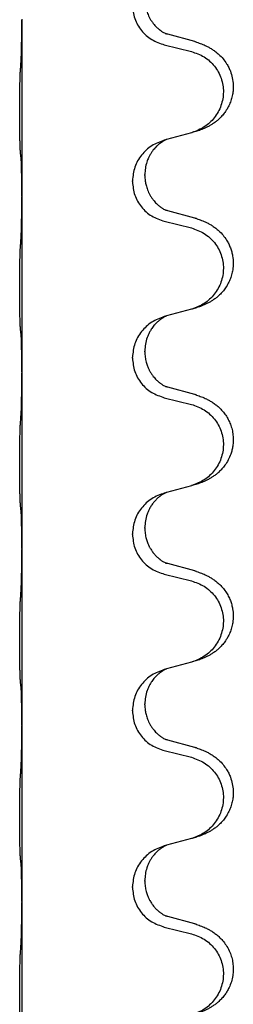
# Model space of a CAD drawing. Units: millimetres. Extents: x -431 to 931, y -110 to 473.
# Drawn here: x 758 to 762, y 297 to 315 of the extents above; entities that cross this region are included whole.
import ezdxf

# ---------------------------------------------------------------- set-up
doc = ezdxf.new("R2010")
doc.units = ezdxf.units.MM

# ---------------------------------------------------------------- blocks, each defined once
blk = doc.blocks.new('HL50FU-0-80', base_point=(250.129, 181.464))
at = {"color": 7, "linetype": 'Continuous'}
for p, q in [((757.884, 315.065), (757.884, 315.05)), ((757.884, 315.05), (757.884, 311.89)), ((760.989, 314.663), (760.504, 314.796)), ((760.443, 314.606), (760.929, 314.485)), ((760.485, 312.902), (760.443, 312.89)), ((760.929, 313.023), (760.485, 312.902)), ((760.093, 312.256), (760.093, 312.271)), ((759.871, 312.144), (759.871, 312.159)), ((757.884, 311.89), (757.884, 311.875)), ((757.884, 311.875), (757.884, 308.715)), ((760.989, 311.488), (760.504, 311.621)), ((760.443, 311.431), (760.929, 311.31)), ((760.485, 309.727), (760.443, 309.715)), ((760.929, 309.848), (760.485, 309.727)), ((760.093, 309.081), (760.093, 309.096)), ((759.871, 308.969), (759.871, 308.984)), ((757.884, 308.715), (757.884, 308.7)), ((757.884, 308.7), (757.884, 305.54)), ((760.989, 308.313), (760.504, 308.446)), ((760.443, 308.256), (760.929, 308.135)), ((760.485, 306.552), (760.443, 306.54)), ((760.929, 306.673), (760.485, 306.552)), ((759.871, 305.794), (759.871, 305.809)), ((760.093, 305.906), (760.093, 305.921)), ((757.884, 305.54), (757.884, 305.525)), ((757.884, 305.525), (757.884, 302.365)), ((760.989, 305.138), (760.504, 305.271)), ((760.443, 305.081), (760.929, 304.96)), ((760.929, 303.498), (760.485, 303.377)), ((760.485, 303.377), (760.443, 303.365)), ((759.871, 302.619), (759.871, 302.634)), ((760.093, 302.731), (760.093, 302.746)), ((757.884, 302.365), (757.884, 302.35)), ((757.884, 302.35), (757.884, 299.19)), ((760.989, 301.963), (760.504, 302.096)), ((760.443, 301.906), (760.929, 301.785)), ((760.929, 300.323), (760.485, 300.202)), ((760.485, 300.202), (760.443, 300.19)), ((759.871, 299.444), (759.871, 299.459)), ((760.093, 299.556), (760.093, 299.571)), ((757.884, 299.19), (757.884, 299.175)), ((757.884, 299.175), (757.884, 296.015)), ((760.989, 298.788), (760.504, 298.921)), ((760.443, 298.731), (760.929, 298.61))]:
    blk.add_line(p, q, dxfattribs=at)
for points, knots in [([(760.093, 315.431), (760.094, 315.414), (760.094, 315.38), (760.1, 315.334), (760.107, 315.292), (760.115, 315.254), (760.127, 315.213), (760.142, 315.17), (760.161, 315.126), (760.184, 315.08), (760.212, 315.034), (760.242, 314.993), (760.272, 314.956), (760.3, 314.927), (760.326, 314.903), (760.345, 314.886), (760.36, 314.875), (760.372, 314.865), (760.388, 314.854), (760.409, 314.84), (760.431, 314.826), (760.451, 314.816), (760.466, 314.809), (760.472, 314.806), (760.475, 314.804)], [0, 0, 0, 0, 0.0508893, 0.1017866, 0.1393287, 0.176874, 0.2209095, 0.264948, 0.3149088, 0.3648761, 0.419423, 0.4739668, 0.5180756, 0.5621747, 0.5940498, 0.6259191, 0.6381141, 0.6503079, 0.6729752, 0.6956506, 0.7244509, 0.7532352, 0.7633491, 0.7734629, 0.7734629, 0.7734629, 0.7734629]), ([(759.871, 315.319), (759.88, 315.237), (759.896, 315.073), (760.024, 314.856), (760.209, 314.687), (760.365, 314.633), (760.443, 314.606)], [0, 0, 0, 0, 0.2452936, 0.4905862, 0.7359184, 0.9812533, 0.9812533, 0.9812533, 0.9812533]), ([(757.87, 314.294), (757.872, 314.336), (757.876, 314.42), (757.879, 314.527), (757.88, 314.615), (757.881, 314.678), (757.882, 314.736), (757.883, 314.815), (757.884, 314.92), (757.884, 315.007), (757.884, 315.05)], [0, 0, 0, 0, 0.1262599, 0.2525183, 0.321052, 0.3895852, 0.442554, 0.495523, 0.6262616, 0.7570001, 0.7570001, 0.7570001, 0.7570001]), ([(760.504, 314.796), (760.499, 314.797), (760.489, 314.8), (760.48, 314.803), (760.475, 314.804)], [0, 0, 0, 0, 0.01489689, 0.02979377, 0.02979377, 0.02979377, 0.02979377]), ([(761.022, 314.653), (761.017, 314.655), (761.006, 314.658), (760.995, 314.662), (760.989, 314.663)], [0, 0, 0, 0, 0.01712211, 0.03424421, 0.03424421, 0.03424421, 0.03424421]), ([(760.929, 314.485), (761.008, 314.458), (761.166, 314.402), (761.323, 314.257), (761.415, 314.119), (761.466, 314.004), (761.497, 313.882), (761.508, 313.757), (761.496, 313.632), (761.464, 313.511), (761.413, 313.396), (761.321, 313.259), (761.169, 313.115), (761.017, 313.056), (760.941, 313.026)], [0, 0, 0, 0, 0.248898, 0.497791, 0.622697, 0.747676, 0.872611, 0.997478, 1.12239, 1.247373, 1.372424, 1.497405, 1.740933, 1.984464, 1.984464, 1.984464, 1.984464]), ([(761.022, 314.653), (761.052, 314.643), (761.113, 314.623), (761.191, 314.589), (761.256, 314.555), (761.312, 314.521), (761.368, 314.481), (761.433, 314.426), (761.5, 314.356), (761.558, 314.276), (761.601, 314.199), (761.638, 314.115), (761.668, 314.011), (761.682, 313.902), (761.682, 313.809), (761.673, 313.727), (761.655, 313.641), (761.624, 313.552), (761.583, 313.468), (761.534, 313.392), (761.48, 313.325), (761.427, 313.271), (761.374, 313.226), (761.324, 313.19), (761.273, 313.158), (761.222, 313.13), (761.17, 313.105), (761.106, 313.078), (761.03, 313.051), (760.971, 313.034), (760.941, 313.026)], [0, 0, 0, 0, 0.096027, 0.192052, 0.254301, 0.316552, 0.38855, 0.460594, 0.570544, 0.680462, 0.756043, 0.83165, 0.956326, 1.081006, 1.157888, 1.234724, 1.328114, 1.421549, 1.515907, 1.610245, 1.691559, 1.772845, 1.836224, 1.899593, 1.958732, 2.017871, 2.0745, 2.131126, 2.224006, 2.316886, 2.316886, 2.316886, 2.316886]), ([(757.859, 312.68), (757.858, 312.693), (757.856, 312.719), (757.854, 312.755), (757.853, 312.79), (757.852, 312.826), (757.851, 312.864), (757.85, 312.909), (757.849, 312.957), (757.848, 313.01), (757.847, 313.067), (757.847, 313.129), (757.846, 313.193), (757.846, 313.26), (757.846, 313.329), (757.846, 313.398), (757.846, 313.468), (757.846, 313.536), (757.847, 313.603), (757.847, 313.666), (757.848, 313.728), (757.848, 313.785), (757.849, 313.839), (757.85, 313.892), (757.851, 313.947), (757.853, 314.007), (757.855, 314.073), (757.857, 314.119), (757.859, 314.142)], [0, 0, 0, 0, 0.038853, 0.077709, 0.110153, 0.142595, 0.184238, 0.225881, 0.276792, 0.327702, 0.387232, 0.446762, 0.512955, 0.579148, 0.648877, 0.718606, 0.788125, 0.857644, 0.923219, 0.988793, 1.048028, 1.107262, 1.159001, 1.210739, 1.266824, 1.322909, 1.392873, 1.462834, 1.462834, 1.462834, 1.462834]), ([(760.443, 312.89), (760.365, 312.861), (760.209, 312.802), (760.025, 312.628), (759.897, 312.409), (759.88, 312.243), (759.871, 312.159)], [0, 0, 0, 0, 0.2476959, 0.4953848, 0.743561, 0.9917429, 0.9917429, 0.9917429, 0.9917429]), ([(760.485, 312.902), (760.481, 312.9), (760.472, 312.897), (760.456, 312.889), (760.435, 312.878), (760.412, 312.864), (760.391, 312.851), (760.375, 312.84), (760.363, 312.83), (760.348, 312.818), (760.329, 312.802), (760.302, 312.777), (760.274, 312.748), (760.243, 312.711), (760.213, 312.67), (760.189, 312.63), (760.172, 312.598), (760.158, 312.569), (760.143, 312.535), (760.121, 312.473), (760.099, 312.385), (760.095, 312.309), (760.093, 312.271)], [0, 0, 0, 0, 0.0132133, 0.0264267, 0.0552583, 0.0841047, 0.106831, 0.1295493, 0.1417847, 0.1540213, 0.1860797, 0.2181437, 0.2625936, 0.3070554, 0.3620836, 0.4171013, 0.4448949, 0.4726841, 0.5139988, 0.5553257, 0.6695737, 0.7838635, 0.7838635, 0.7838635, 0.7838635]), ([(757.87, 312.578), (757.869, 312.586), (757.867, 312.603), (757.864, 312.628), (757.861, 312.654), (757.86, 312.671), (757.859, 312.68)], [0, 0, 0, 0, 0.0251849, 0.0503698, 0.076599, 0.1028283, 0.1028283, 0.1028283, 0.1028283]), ([(757.884, 311.89), (757.884, 311.936), (757.884, 312.027), (757.883, 312.136), (757.882, 312.219), (757.881, 312.273), (757.88, 312.323), (757.879, 312.389), (757.877, 312.474), (757.872, 312.543), (757.87, 312.578)], [0, 0, 0, 0, 0.1361268, 0.2722536, 0.3288234, 0.3853922, 0.4326156, 0.4798416, 0.5837625, 0.6876694, 0.6876694, 0.6876694, 0.6876694]), ([(760.093, 312.256), (760.094, 312.239), (760.094, 312.205), (760.1, 312.159), (760.107, 312.117), (760.115, 312.079), (760.127, 312.038), (760.142, 311.995), (760.161, 311.951), (760.184, 311.905), (760.212, 311.859), (760.242, 311.818), (760.272, 311.781), (760.3, 311.752), (760.326, 311.728), (760.345, 311.711), (760.36, 311.7), (760.372, 311.69), (760.388, 311.679), (760.409, 311.665), (760.431, 311.651), (760.451, 311.641), (760.466, 311.634), (760.472, 311.631), (760.475, 311.629)], [0, 0, 0, 0, 0.0508893, 0.1017866, 0.1393287, 0.176874, 0.2209095, 0.264948, 0.3149088, 0.3648761, 0.419423, 0.4739668, 0.5180756, 0.5621747, 0.5940498, 0.6259191, 0.6381141, 0.6503079, 0.6729752, 0.6956506, 0.7244509, 0.7532352, 0.7633491, 0.7734629, 0.7734629, 0.7734629, 0.7734629]), ([(759.871, 312.144), (759.88, 312.062), (759.896, 311.898), (760.024, 311.681), (760.209, 311.512), (760.365, 311.458), (760.443, 311.431)], [0, 0, 0, 0, 0.2452936, 0.4905862, 0.7359184, 0.9812533, 0.9812533, 0.9812533, 0.9812533]), ([(757.87, 311.119), (757.872, 311.161), (757.876, 311.245), (757.879, 311.349), (757.88, 311.431), (757.881, 311.491), (757.882, 311.552), (757.883, 311.637), (757.884, 311.745), (757.884, 311.832), (757.884, 311.875)], [0, 0, 0, 0, 0.1262599, 0.2525183, 0.3120942, 0.3716697, 0.4335963, 0.495523, 0.6262616, 0.7570001, 0.7570001, 0.7570001, 0.7570001]), ([(760.504, 311.621), (760.499, 311.622), (760.489, 311.625), (760.48, 311.628), (760.475, 311.629)], [0, 0, 0, 0, 0.01489689, 0.02979377, 0.02979377, 0.02979377, 0.02979377]), ([(761.022, 311.478), (761.052, 311.468), (761.113, 311.448), (761.191, 311.414), (761.256, 311.38), (761.312, 311.346), (761.368, 311.306), (761.433, 311.251), (761.5, 311.181), (761.558, 311.101), (761.601, 311.024), (761.631, 310.955), (761.655, 310.882), (761.675, 310.791), (761.685, 310.682), (761.677, 310.568), (761.655, 310.466), (761.624, 310.377), (761.583, 310.293), (761.534, 310.217), (761.48, 310.15), (761.427, 310.096), (761.374, 310.051), (761.324, 310.015), (761.273, 309.983), (761.222, 309.955), (761.17, 309.93), (761.106, 309.903), (761.03, 309.876), (760.971, 309.859), (760.941, 309.851)], [0, 0, 0, 0, 0.096027, 0.192052, 0.254301, 0.316552, 0.388552, 0.460594, 0.570532, 0.680463, 0.75608, 0.83165, 0.908427, 0.985271, 1.109979, 1.234725, 1.328168, 1.421553, 1.5159, 1.610248, 1.691564, 1.772848, 1.836227, 1.899596, 1.958735, 2.017874, 2.074503, 2.13113, 2.224009, 2.316889, 2.316889, 2.316889, 2.316889]), ([(761.022, 311.478), (761.017, 311.48), (761.006, 311.483), (760.995, 311.487), (760.989, 311.488)], [0, 0, 0, 0, 0.01712211, 0.03424421, 0.03424421, 0.03424421, 0.03424421]), ([(760.929, 311.31), (761.008, 311.283), (761.166, 311.227), (761.323, 311.082), (761.415, 310.944), (761.466, 310.829), (761.497, 310.707), (761.508, 310.582), (761.496, 310.457), (761.464, 310.336), (761.413, 310.221), (761.321, 310.084), (761.169, 309.94), (761.017, 309.881), (760.941, 309.851)], [0, 0, 0, 0, 0.248898, 0.497791, 0.622697, 0.747676, 0.872611, 0.997478, 1.12239, 1.247373, 1.372424, 1.497405, 1.740933, 1.984464, 1.984464, 1.984464, 1.984464]), ([(757.859, 309.505), (757.858, 309.518), (757.856, 309.544), (757.854, 309.58), (757.853, 309.615), (757.852, 309.651), (757.851, 309.689), (757.85, 309.734), (757.849, 309.782), (757.848, 309.835), (757.847, 309.892), (757.847, 309.954), (757.846, 310.018), (757.846, 310.085), (757.846, 310.154), (757.846, 310.223), (757.846, 310.293), (757.846, 310.361), (757.847, 310.428), (757.847, 310.491), (757.848, 310.553), (757.848, 310.61), (757.849, 310.664), (757.85, 310.717), (757.851, 310.772), (757.853, 310.832), (757.855, 310.898), (757.857, 310.944), (757.859, 310.967)], [0, 0, 0, 0, 0.038853, 0.077709, 0.110153, 0.142595, 0.184238, 0.225881, 0.276792, 0.327702, 0.387232, 0.446762, 0.512955, 0.579148, 0.648877, 0.718606, 0.788125, 0.857644, 0.923219, 0.988793, 1.048028, 1.107262, 1.159001, 1.210739, 1.266824, 1.322909, 1.392873, 1.462834, 1.462834, 1.462834, 1.462834]), ([(760.443, 309.715), (760.365, 309.686), (760.209, 309.627), (760.025, 309.453), (759.897, 309.234), (759.88, 309.068), (759.871, 308.984)], [0, 0, 0, 0, 0.2476959, 0.4953848, 0.743561, 0.9917429, 0.9917429, 0.9917429, 0.9917429]), ([(760.485, 309.727), (760.481, 309.725), (760.472, 309.722), (760.456, 309.714), (760.435, 309.703), (760.412, 309.689), (760.391, 309.676), (760.375, 309.665), (760.363, 309.655), (760.342, 309.638), (760.311, 309.611), (760.274, 309.573), (760.243, 309.536), (760.219, 309.503), (760.2, 309.474), (760.18, 309.439), (760.157, 309.393), (760.126, 309.318), (760.099, 309.219), (760.095, 309.137), (760.093, 309.096)], [0, 0, 0, 0, 0.0132133, 0.0264267, 0.0552582, 0.0841047, 0.1068313, 0.1295493, 0.1417842, 0.1540213, 0.2101072, 0.266222, 0.3112305, 0.3562182, 0.3866562, 0.4170992, 0.4779129, 0.5387497, 0.6612617, 0.7837765, 0.7837765, 0.7837765, 0.7837765]), ([(757.87, 309.403), (757.869, 309.411), (757.867, 309.428), (757.864, 309.453), (757.861, 309.479), (757.86, 309.496), (757.859, 309.505)], [0, 0, 0, 0, 0.0251849, 0.0503698, 0.076599, 0.1028283, 0.1028283, 0.1028283, 0.1028283]), ([(757.884, 308.715), (757.884, 308.761), (757.884, 308.852), (757.883, 308.961), (757.882, 309.044), (757.881, 309.098), (757.88, 309.148), (757.879, 309.214), (757.877, 309.299), (757.872, 309.368), (757.87, 309.403)], [0, 0, 0, 0, 0.1361268, 0.2722536, 0.3288234, 0.3853922, 0.4326156, 0.4798416, 0.5837625, 0.6876694, 0.6876694, 0.6876694, 0.6876694]), ([(760.093, 309.081), (760.095, 309.05), (760.097, 308.987), (760.112, 308.913), (760.128, 308.859), (760.14, 308.826), (760.152, 308.796), (760.163, 308.771), (760.174, 308.75), (760.189, 308.722), (760.212, 308.684), (760.242, 308.643), (760.272, 308.606), (760.3, 308.577), (760.326, 308.553), (760.345, 308.536), (760.36, 308.525), (760.372, 308.515), (760.388, 308.504), (760.409, 308.49), (760.431, 308.476), (760.451, 308.466), (760.466, 308.459), (760.472, 308.456), (760.475, 308.454)], [0, 0, 0, 0, 0.0938929, 0.1877688, 0.2252301, 0.2626895, 0.2926559, 0.3226172, 0.3437031, 0.3647926, 0.4193307, 0.4738824, 0.5179925, 0.5620904, 0.5939653, 0.6258348, 0.6380298, 0.6502236, 0.6728909, 0.6955663, 0.7243665, 0.7531509, 0.7632647, 0.7733786, 0.7733786, 0.7733786, 0.7733786]), ([(759.871, 308.969), (759.88, 308.887), (759.896, 308.723), (760.024, 308.506), (760.209, 308.337), (760.365, 308.283), (760.443, 308.256)], [0, 0, 0, 0, 0.2452936, 0.4905862, 0.7359184, 0.9812533, 0.9812533, 0.9812533, 0.9812533]), ([(757.87, 307.944), (757.872, 307.986), (757.877, 308.07), (757.879, 308.169), (757.88, 308.242), (757.881, 308.298), (757.882, 308.363), (757.883, 308.457), (757.884, 308.57), (757.884, 308.657), (757.884, 308.7)], [0, 0, 0, 0, 0.1262576, 0.2525195, 0.2984016, 0.344283, 0.4199034, 0.4955242, 0.6262628, 0.7570013, 0.7570013, 0.7570013, 0.7570013]), ([(760.504, 308.446), (760.499, 308.447), (760.489, 308.45), (760.48, 308.453), (760.475, 308.454)], [0, 0, 0, 0, 0.01489689, 0.02979377, 0.02979377, 0.02979377, 0.02979377]), ([(761.022, 308.303), (761.052, 308.293), (761.113, 308.273), (761.191, 308.239), (761.256, 308.205), (761.312, 308.171), (761.368, 308.131), (761.429, 308.079), (761.49, 308.017), (761.547, 307.942), (761.594, 307.863), (761.633, 307.777), (761.662, 307.684), (761.679, 307.584), (761.683, 307.483), (761.675, 307.392), (761.659, 307.31), (761.634, 307.227), (761.593, 307.134), (761.538, 307.047), (761.48, 306.975), (761.427, 306.921), (761.374, 306.876), (761.324, 306.84), (761.273, 306.808), (761.222, 306.78), (761.17, 306.755), (761.106, 306.728), (761.03, 306.701), (760.971, 306.684), (760.941, 306.676)], [0, 0, 0, 0, 0.096027, 0.192052, 0.254299, 0.316552, 0.388561, 0.460594, 0.555562, 0.650546, 0.741108, 0.831671, 0.932613, 1.033587, 1.134224, 1.234798, 1.308736, 1.382692, 1.496471, 1.610288, 1.69162, 1.772888, 1.836265, 1.899636, 1.958776, 2.017914, 2.074543, 2.13117, 2.224049, 2.31693, 2.31693, 2.31693, 2.31693]), ([(761.022, 308.303), (761.017, 308.305), (761.006, 308.308), (760.995, 308.312), (760.989, 308.313)], [0, 0, 0, 0, 0.01712211, 0.03424421, 0.03424421, 0.03424421, 0.03424421]), ([(760.929, 308.135), (761.008, 308.108), (761.166, 308.052), (761.323, 307.907), (761.415, 307.769), (761.466, 307.654), (761.497, 307.532), (761.508, 307.407), (761.496, 307.282), (761.464, 307.161), (761.413, 307.046), (761.321, 306.909), (761.169, 306.765), (761.017, 306.706), (760.941, 306.676)], [0, 0, 0, 0, 0.248898, 0.497791, 0.622697, 0.747676, 0.872611, 0.997478, 1.12239, 1.247373, 1.372424, 1.497405, 1.740933, 1.984464, 1.984464, 1.984464, 1.984464]), ([(757.859, 306.33), (757.858, 306.343), (757.856, 306.369), (757.854, 306.405), (757.853, 306.44), (757.852, 306.476), (757.851, 306.514), (757.85, 306.559), (757.849, 306.607), (757.848, 306.66), (757.847, 306.717), (757.847, 306.779), (757.846, 306.843), (757.846, 306.91), (757.846, 306.979), (757.846, 307.048), (757.846, 307.118), (757.846, 307.186), (757.847, 307.253), (757.847, 307.316), (757.848, 307.378), (757.848, 307.435), (757.849, 307.489), (757.85, 307.542), (757.851, 307.597), (757.853, 307.657), (757.855, 307.723), (757.857, 307.769), (757.859, 307.792)], [0, 0, 0, 0, 0.038853, 0.077709, 0.110153, 0.142595, 0.184238, 0.225881, 0.276792, 0.327702, 0.387232, 0.446762, 0.512955, 0.579148, 0.648877, 0.718606, 0.788125, 0.857644, 0.923219, 0.988793, 1.048028, 1.107262, 1.159001, 1.210739, 1.266824, 1.322909, 1.392873, 1.462834, 1.462834, 1.462834, 1.462834]), ([(760.443, 306.54), (760.365, 306.511), (760.209, 306.452), (760.025, 306.278), (759.897, 306.059), (759.88, 305.893), (759.871, 305.809)], [0, 0, 0, 0, 0.2476959, 0.4953848, 0.743561, 0.9917429, 0.9917429, 0.9917429, 0.9917429]), ([(760.485, 306.552), (760.481, 306.55), (760.472, 306.547), (760.456, 306.539), (760.435, 306.528), (760.412, 306.514), (760.391, 306.501), (760.375, 306.49), (760.363, 306.48), (760.34, 306.462), (760.305, 306.431), (760.261, 306.383), (760.22, 306.331), (760.185, 306.275), (760.157, 306.218), (760.126, 306.143), (760.099, 306.044), (760.095, 305.962), (760.093, 305.921)], [0, 0, 0, 0, 0.0132133, 0.0264267, 0.0552582, 0.0841047, 0.1068313, 0.1295493, 0.1417842, 0.1540213, 0.2174842, 0.2810014, 0.3490331, 0.4170499, 0.477878, 0.5387009, 0.661213, 0.7837277, 0.7837277, 0.7837277, 0.7837277]), ([(757.87, 306.228), (757.869, 306.236), (757.867, 306.253), (757.864, 306.278), (757.861, 306.304), (757.86, 306.321), (757.859, 306.33)], [0, 0, 0, 0, 0.0251849, 0.0503698, 0.076599, 0.1028283, 0.1028283, 0.1028283, 0.1028283]), ([(757.884, 305.54), (757.884, 305.586), (757.884, 305.677), (757.883, 305.786), (757.882, 305.869), (757.881, 305.923), (757.88, 305.973), (757.879, 306.039), (757.877, 306.124), (757.872, 306.193), (757.87, 306.228)], [0, 0, 0, 0, 0.1361268, 0.2722536, 0.3288234, 0.3853922, 0.4326156, 0.4798416, 0.5837625, 0.6876694, 0.6876694, 0.6876694, 0.6876694]), ([(760.093, 305.906), (760.095, 305.875), (760.097, 305.812), (760.112, 305.738), (760.128, 305.684), (760.14, 305.651), (760.152, 305.621), (760.163, 305.596), (760.174, 305.575), (760.191, 305.543), (760.219, 305.499), (760.259, 305.446), (760.303, 305.399), (760.337, 305.368), (760.36, 305.35), (760.372, 305.34), (760.388, 305.329), (760.409, 305.315), (760.431, 305.301), (760.451, 305.291), (760.466, 305.284), (760.472, 305.281), (760.475, 305.279)], [0, 0, 0, 0, 0.0938929, 0.1877688, 0.22523, 0.2626895, 0.292656, 0.3226172, 0.3437027, 0.3647926, 0.4322723, 0.4997985, 0.5628198, 0.625783, 0.6379785, 0.6501719, 0.6728388, 0.6955145, 0.7243149, 0.7530991, 0.763213, 0.7733269, 0.7733269, 0.7733269, 0.7733269]), ([(759.871, 305.794), (759.88, 305.712), (759.896, 305.548), (760.024, 305.331), (760.209, 305.162), (760.365, 305.108), (760.443, 305.081)], [0, 0, 0, 0, 0.2452936, 0.4905862, 0.7359184, 0.9812533, 0.9812533, 0.9812533, 0.9812533]), ([(757.87, 304.769), (757.872, 304.811), (757.876, 304.895), (757.879, 304.994), (757.88, 305.067), (757.881, 305.123), (757.882, 305.188), (757.883, 305.282), (757.884, 305.395), (757.884, 305.482), (757.884, 305.525)], [0, 0, 0, 0, 0.1262599, 0.2525183, 0.2984002, 0.3442818, 0.4199023, 0.495523, 0.6262616, 0.7570001, 0.7570001, 0.7570001, 0.7570001]), ([(760.504, 305.271), (760.499, 305.272), (760.489, 305.275), (760.48, 305.278), (760.475, 305.279)], [0, 0, 0, 0, 0.01489689, 0.02979377, 0.02979377, 0.02979377, 0.02979377]), ([(761.022, 305.128), (761.052, 305.118), (761.113, 305.098), (761.191, 305.064), (761.256, 305.03), (761.312, 304.996), (761.368, 304.956), (761.429, 304.904), (761.49, 304.842), (761.547, 304.767), (761.594, 304.688), (761.63, 304.609), (761.655, 304.532), (761.675, 304.441), (761.685, 304.332), (761.677, 304.218), (761.655, 304.116), (761.624, 304.027), (761.583, 303.943), (761.534, 303.867), (761.48, 303.8), (761.427, 303.746), (761.374, 303.701), (761.324, 303.665), (761.273, 303.633), (761.222, 303.605), (761.17, 303.58), (761.106, 303.553), (761.03, 303.526), (760.971, 303.509), (760.941, 303.501)], [0, 0, 0, 0, 0.096027, 0.192052, 0.254299, 0.316552, 0.388562, 0.460594, 0.555557, 0.650547, 0.74113, 0.83167, 0.908459, 0.985292, 1.109996, 1.234745, 1.328189, 1.421574, 1.51592, 1.610269, 1.691584, 1.772868, 1.836248, 1.899617, 1.958755, 2.017894, 2.074523, 2.13115, 2.224029, 2.31691, 2.31691, 2.31691, 2.31691]), ([(761.022, 305.128), (761.017, 305.13), (761.006, 305.133), (760.995, 305.137), (760.989, 305.138)], [0, 0, 0, 0, 0.01712211, 0.03424421, 0.03424421, 0.03424421, 0.03424421]), ([(760.929, 304.96), (761.008, 304.933), (761.166, 304.877), (761.323, 304.732), (761.415, 304.594), (761.466, 304.479), (761.497, 304.357), (761.508, 304.232), (761.496, 304.107), (761.464, 303.986), (761.413, 303.871), (761.321, 303.734), (761.169, 303.59), (761.017, 303.531), (760.941, 303.501)], [0, 0, 0, 0, 0.248898, 0.497791, 0.622697, 0.747676, 0.872611, 0.997478, 1.12239, 1.247373, 1.372424, 1.497405, 1.740933, 1.984464, 1.984464, 1.984464, 1.984464]), ([(757.859, 303.155), (757.858, 303.168), (757.856, 303.194), (757.854, 303.23), (757.853, 303.265), (757.852, 303.301), (757.851, 303.339), (757.85, 303.384), (757.849, 303.432), (757.848, 303.485), (757.847, 303.542), (757.847, 303.604), (757.846, 303.668), (757.846, 303.735), (757.846, 303.804), (757.846, 303.873), (757.846, 303.943), (757.846, 304.011), (757.847, 304.078), (757.847, 304.141), (757.848, 304.203), (757.848, 304.26), (757.849, 304.314), (757.85, 304.367), (757.851, 304.422), (757.853, 304.482), (757.855, 304.548), (757.857, 304.594), (757.859, 304.617)], [0, 0, 0, 0, 0.038853, 0.077709, 0.110153, 0.142595, 0.184238, 0.225881, 0.276792, 0.327702, 0.387232, 0.446762, 0.512955, 0.579148, 0.648877, 0.718606, 0.788125, 0.857644, 0.923219, 0.988793, 1.048028, 1.107262, 1.159001, 1.210739, 1.266824, 1.322909, 1.392873, 1.462834, 1.462834, 1.462834, 1.462834]), ([(760.941, 303.501), (760.939, 303.5), (760.935, 303.499), (760.931, 303.498), (760.929, 303.498)], [0, 0, 0, 0, 0.00603732, 0.01207464, 0.01207464, 0.01207464, 0.01207464]), ([(760.443, 303.365), (760.365, 303.336), (760.209, 303.277), (760.025, 303.103), (759.897, 302.884), (759.88, 302.718), (759.871, 302.634)], [0, 0, 0, 0, 0.2476959, 0.4953848, 0.743561, 0.9917429, 0.9917429, 0.9917429, 0.9917429]), ([(760.485, 303.377), (760.481, 303.375), (760.472, 303.372), (760.456, 303.364), (760.435, 303.353), (760.412, 303.339), (760.391, 303.326), (760.375, 303.315), (760.363, 303.305), (760.342, 303.288), (760.311, 303.261), (760.274, 303.223), (760.243, 303.186), (760.219, 303.153), (760.2, 303.124), (760.18, 303.089), (760.157, 303.043), (760.126, 302.968), (760.099, 302.869), (760.095, 302.787), (760.093, 302.746)], [0, 0, 0, 0, 0.0132133, 0.0264267, 0.0552582, 0.0841047, 0.1068313, 0.1295493, 0.1417842, 0.1540213, 0.2101072, 0.266222, 0.3112305, 0.3562182, 0.3866562, 0.4170992, 0.4779129, 0.5387497, 0.6612617, 0.7837765, 0.7837765, 0.7837765, 0.7837765]), ([(757.87, 303.053), (757.869, 303.061), (757.867, 303.078), (757.864, 303.103), (757.861, 303.129), (757.86, 303.146), (757.859, 303.155)], [0, 0, 0, 0, 0.0251849, 0.0503698, 0.076599, 0.1028283, 0.1028283, 0.1028283, 0.1028283]), ([(757.884, 302.365), (757.884, 302.411), (757.884, 302.502), (757.883, 302.611), (757.882, 302.694), (757.881, 302.748), (757.88, 302.798), (757.879, 302.864), (757.877, 302.949), (757.872, 303.018), (757.87, 303.053)], [0, 0, 0, 0, 0.1361268, 0.2722536, 0.3288234, 0.3853922, 0.4326156, 0.4798416, 0.5837625, 0.6876694, 0.6876694, 0.6876694, 0.6876694]), ([(759.871, 302.619), (759.88, 302.537), (759.896, 302.373), (760.024, 302.156), (760.209, 301.987), (760.365, 301.933), (760.443, 301.906)], [0, 0, 0, 0, 0.2452936, 0.4905862, 0.7359184, 0.9812533, 0.9812533, 0.9812533, 0.9812533]), ([(760.093, 302.731), (760.094, 302.714), (760.094, 302.68), (760.1, 302.634), (760.107, 302.592), (760.115, 302.554), (760.127, 302.513), (760.142, 302.47), (760.161, 302.426), (760.184, 302.38), (760.212, 302.334), (760.242, 302.293), (760.272, 302.256), (760.3, 302.227), (760.326, 302.203), (760.345, 302.186), (760.36, 302.175), (760.372, 302.165), (760.388, 302.154), (760.409, 302.14), (760.431, 302.126), (760.451, 302.116), (760.466, 302.109), (760.472, 302.106), (760.475, 302.104)], [0, 0, 0, 0, 0.0508893, 0.1017866, 0.1393287, 0.176874, 0.2209095, 0.264948, 0.3149088, 0.3648761, 0.419423, 0.4739668, 0.5180756, 0.5621747, 0.5940498, 0.6259191, 0.6381141, 0.6503079, 0.6729752, 0.6956506, 0.7244509, 0.7532352, 0.7633491, 0.7734629, 0.7734629, 0.7734629, 0.7734629]), ([(757.87, 301.594), (757.872, 301.636), (757.876, 301.72), (757.879, 301.819), (757.88, 301.892), (757.881, 301.948), (757.882, 302.013), (757.883, 302.107), (757.884, 302.22), (757.884, 302.307), (757.884, 302.35)], [0, 0, 0, 0, 0.1262599, 0.2525183, 0.2984002, 0.3442818, 0.4199023, 0.495523, 0.6262616, 0.7570001, 0.7570001, 0.7570001, 0.7570001]), ([(760.504, 302.096), (760.499, 302.097), (760.489, 302.1), (760.48, 302.103), (760.475, 302.104)], [0, 0, 0, 0, 0.01489689, 0.02979377, 0.02979377, 0.02979377, 0.02979377]), ([(761.022, 301.953), (761.052, 301.943), (761.113, 301.923), (761.191, 301.889), (761.256, 301.855), (761.312, 301.821), (761.368, 301.781), (761.433, 301.726), (761.5, 301.656), (761.558, 301.576), (761.601, 301.499), (761.638, 301.415), (761.668, 301.311), (761.682, 301.202), (761.682, 301.109), (761.673, 301.027), (761.655, 300.941), (761.624, 300.852), (761.583, 300.768), (761.534, 300.692), (761.48, 300.625), (761.427, 300.571), (761.374, 300.526), (761.324, 300.49), (761.273, 300.458), (761.222, 300.43), (761.17, 300.405), (761.106, 300.378), (761.03, 300.351), (760.971, 300.334), (760.941, 300.326)], [0, 0, 0, 0, 0.096027, 0.192052, 0.254301, 0.316552, 0.38855, 0.460594, 0.570544, 0.680462, 0.756043, 0.83165, 0.956326, 1.081006, 1.157888, 1.234724, 1.328114, 1.421549, 1.515907, 1.610245, 1.691559, 1.772845, 1.836224, 1.899593, 1.958732, 2.017871, 2.0745, 2.131126, 2.224006, 2.316886, 2.316886, 2.316886, 2.316886]), ([(761.022, 301.953), (761.017, 301.955), (761.006, 301.958), (760.995, 301.962), (760.989, 301.963)], [0, 0, 0, 0, 0.01712211, 0.03424421, 0.03424421, 0.03424421, 0.03424421]), ([(760.929, 301.785), (761.008, 301.758), (761.166, 301.702), (761.323, 301.557), (761.415, 301.419), (761.466, 301.304), (761.497, 301.182), (761.508, 301.057), (761.496, 300.932), (761.464, 300.811), (761.413, 300.696), (761.321, 300.559), (761.169, 300.415), (761.017, 300.356), (760.941, 300.326)], [0, 0, 0, 0, 0.248898, 0.497791, 0.622697, 0.747676, 0.872611, 0.997478, 1.12239, 1.247373, 1.372424, 1.497405, 1.740933, 1.984464, 1.984464, 1.984464, 1.984464]), ([(757.859, 299.98), (757.858, 299.993), (757.856, 300.019), (757.854, 300.055), (757.853, 300.09), (757.852, 300.126), (757.851, 300.164), (757.85, 300.209), (757.849, 300.257), (757.848, 300.31), (757.847, 300.367), (757.847, 300.429), (757.846, 300.493), (757.846, 300.56), (757.846, 300.629), (757.846, 300.698), (757.846, 300.768), (757.846, 300.836), (757.847, 300.903), (757.847, 300.966), (757.848, 301.028), (757.848, 301.085), (757.849, 301.139), (757.85, 301.192), (757.851, 301.247), (757.853, 301.307), (757.855, 301.373), (757.857, 301.419), (757.859, 301.442)], [0, 0, 0, 0, 0.038853, 0.077709, 0.110153, 0.142595, 0.184238, 0.225881, 0.276792, 0.327702, 0.387232, 0.446762, 0.512955, 0.579148, 0.648877, 0.718606, 0.788125, 0.857644, 0.923219, 0.988793, 1.048028, 1.107262, 1.159001, 1.210739, 1.266824, 1.322909, 1.392873, 1.462834, 1.462834, 1.462834, 1.462834]), ([(760.941, 300.326), (760.939, 300.325), (760.935, 300.324), (760.931, 300.323), (760.929, 300.323)], [0, 0, 0, 0, 0.00603732, 0.01207464, 0.01207464, 0.01207464, 0.01207464]), ([(760.443, 300.19), (760.365, 300.161), (760.209, 300.102), (760.025, 299.928), (759.897, 299.709), (759.88, 299.543), (759.871, 299.459)], [0, 0, 0, 0, 0.2476959, 0.4953848, 0.743561, 0.9917429, 0.9917429, 0.9917429, 0.9917429]), ([(760.485, 300.202), (760.481, 300.2), (760.472, 300.197), (760.456, 300.189), (760.435, 300.178), (760.412, 300.164), (760.391, 300.151), (760.375, 300.14), (760.363, 300.13), (760.348, 300.118), (760.329, 300.102), (760.302, 300.077), (760.274, 300.048), (760.243, 300.011), (760.213, 299.97), (760.189, 299.93), (760.172, 299.898), (760.158, 299.869), (760.143, 299.835), (760.121, 299.773), (760.099, 299.685), (760.095, 299.609), (760.093, 299.571)], [0, 0, 0, 0, 0.0132133, 0.0264267, 0.0552583, 0.0841047, 0.106831, 0.1295493, 0.1417847, 0.1540213, 0.1860797, 0.2181437, 0.2625936, 0.3070554, 0.3620836, 0.4171013, 0.4448949, 0.4726841, 0.5139988, 0.5553257, 0.6695737, 0.7838635, 0.7838635, 0.7838635, 0.7838635]), ([(757.87, 299.878), (757.869, 299.886), (757.867, 299.903), (757.864, 299.928), (757.861, 299.954), (757.86, 299.971), (757.859, 299.98)], [0, 0, 0, 0, 0.0251849, 0.0503698, 0.076599, 0.1028283, 0.1028283, 0.1028283, 0.1028283]), ([(757.884, 299.19), (757.884, 299.236), (757.884, 299.327), (757.883, 299.436), (757.882, 299.519), (757.881, 299.573), (757.88, 299.623), (757.879, 299.689), (757.877, 299.774), (757.872, 299.843), (757.87, 299.878)], [0, 0, 0, 0, 0.1361268, 0.2722536, 0.3288234, 0.3853922, 0.4326156, 0.4798416, 0.5837625, 0.6876694, 0.6876694, 0.6876694, 0.6876694]), ([(759.871, 299.444), (759.88, 299.362), (759.896, 299.198), (760.024, 298.981), (760.209, 298.812), (760.365, 298.758), (760.443, 298.731)], [0, 0, 0, 0, 0.2452936, 0.4905862, 0.7359184, 0.9812533, 0.9812533, 0.9812533, 0.9812533]), ([(760.093, 299.556), (760.095, 299.525), (760.097, 299.462), (760.112, 299.388), (760.128, 299.334), (760.14, 299.301), (760.152, 299.271), (760.163, 299.246), (760.174, 299.225), (760.191, 299.193), (760.219, 299.149), (760.259, 299.096), (760.303, 299.049), (760.337, 299.018), (760.36, 299), (760.372, 298.99), (760.388, 298.979), (760.409, 298.965), (760.431, 298.951), (760.451, 298.941), (760.466, 298.934), (760.472, 298.931), (760.475, 298.929)], [0, 0, 0, 0, 0.0938929, 0.1877688, 0.22523, 0.2626895, 0.292656, 0.3226172, 0.3437027, 0.3647926, 0.4322723, 0.4997985, 0.5628198, 0.625783, 0.6379785, 0.6501719, 0.6728388, 0.6955145, 0.7243149, 0.7530991, 0.763213, 0.7733269, 0.7733269, 0.7733269, 0.7733269]), ([(757.87, 298.419), (757.872, 298.461), (757.876, 298.545), (757.879, 298.652), (757.88, 298.74), (757.881, 298.803), (757.882, 298.861), (757.883, 298.94), (757.884, 299.045), (757.884, 299.132), (757.884, 299.175)], [0, 0, 0, 0, 0.1262599, 0.2525183, 0.321052, 0.3895852, 0.442554, 0.495523, 0.6262615, 0.7570001, 0.7570001, 0.7570001, 0.7570001]), ([(760.504, 298.921), (760.499, 298.922), (760.489, 298.925), (760.48, 298.928), (760.475, 298.929)], [0, 0, 0, 0, 0.01489689, 0.02979377, 0.02979377, 0.02979377, 0.02979377]), ([(761.022, 298.778), (761.052, 298.768), (761.113, 298.748), (761.191, 298.714), (761.256, 298.68), (761.312, 298.646), (761.368, 298.606), (761.424, 298.559), (761.476, 298.506), (761.532, 298.44), (761.585, 298.356), (761.631, 298.259), (761.662, 298.159), (761.679, 298.059), (761.683, 297.958), (761.674, 297.853), (761.65, 297.746), (761.613, 297.652), (761.572, 297.575), (761.53, 297.511), (761.48, 297.45), (761.427, 297.396), (761.374, 297.351), (761.324, 297.315), (761.273, 297.283), (761.222, 297.255), (761.17, 297.23), (761.106, 297.203), (761.03, 297.176), (760.971, 297.159), (760.941, 297.151)], [0, 0, 0, 0, 0.096027, 0.192052, 0.254297, 0.316552, 0.388574, 0.460593, 0.535273, 0.60999, 0.720793, 0.831643, 0.93262, 1.03356, 1.134145, 1.234773, 1.348476, 1.462121, 1.536207, 1.610262, 1.69156, 1.772861, 1.836243, 1.899609, 1.958747, 2.017887, 2.074516, 2.131143, 2.224022, 2.316902, 2.316902, 2.316902, 2.316902]), ([(761.022, 298.778), (761.017, 298.78), (761.006, 298.783), (760.995, 298.787), (760.989, 298.788)], [0, 0, 0, 0, 0.01712211, 0.03424421, 0.03424421, 0.03424421, 0.03424421]), ([(760.929, 298.61), (761.008, 298.583), (761.166, 298.527), (761.323, 298.382), (761.415, 298.244), (761.466, 298.129), (761.497, 298.007), (761.508, 297.882), (761.496, 297.757), (761.464, 297.636), (761.413, 297.521), (761.321, 297.384), (761.169, 297.24), (761.017, 297.181), (760.941, 297.151)], [0, 0, 0, 0, 0.248898, 0.497791, 0.622697, 0.747676, 0.872611, 0.997478, 1.12239, 1.247373, 1.372424, 1.497405, 1.740933, 1.984464, 1.984464, 1.984464, 1.984464]), ([(757.859, 296.805), (757.858, 296.818), (757.856, 296.844), (757.854, 296.88), (757.853, 296.915), (757.852, 296.951), (757.851, 296.989), (757.85, 297.034), (757.849, 297.082), (757.848, 297.135), (757.847, 297.192), (757.847, 297.254), (757.846, 297.318), (757.846, 297.385), (757.846, 297.454), (757.846, 297.523), (757.846, 297.593), (757.846, 297.661), (757.847, 297.728), (757.847, 297.791), (757.848, 297.853), (757.848, 297.91), (757.849, 297.964), (757.85, 298.017), (757.851, 298.072), (757.853, 298.132), (757.855, 298.198), (757.857, 298.244), (757.859, 298.267)], [0, 0, 0, 0, 0.038853, 0.077709, 0.110153, 0.142595, 0.184238, 0.225881, 0.276792, 0.327702, 0.387232, 0.446762, 0.512955, 0.579148, 0.648877, 0.718606, 0.788125, 0.857644, 0.923219, 0.988793, 1.048028, 1.107262, 1.159001, 1.210739, 1.266824, 1.322909, 1.392873, 1.462834, 1.462834, 1.462834, 1.462834])]:
    blk.add_open_spline(points, degree=3, knots=knots, dxfattribs=at)
for points in [[(757.859, 314.142), (757.861, 314.168), (757.864, 314.218), (757.868, 314.268), (757.87, 314.294)], [(760.941, 313.026), (760.939, 313.025), (760.935, 313.024), (760.931, 313.023), (760.929, 313.023)], [(757.859, 310.967), (757.861, 310.993), (757.864, 311.043), (757.868, 311.093), (757.87, 311.119)], [(760.941, 309.851), (760.939, 309.85), (760.935, 309.849), (760.931, 309.848), (760.929, 309.848)], [(757.859, 307.792), (757.861, 307.818), (757.864, 307.868), (757.868, 307.918), (757.87, 307.944)], [(760.941, 306.676), (760.939, 306.675), (760.935, 306.674), (760.931, 306.673), (760.929, 306.673)], [(757.859, 304.617), (757.861, 304.643), (757.864, 304.693), (757.868, 304.743), (757.87, 304.769)], [(757.859, 301.442), (757.861, 301.468), (757.864, 301.518), (757.868, 301.568), (757.87, 301.594)], [(757.859, 298.267), (757.861, 298.293), (757.864, 298.343), (757.868, 298.393), (757.87, 298.419)]]:
    blk.add_open_spline(points, degree=3, dxfattribs=at)

msp = doc.modelspace()

# ---------------------------------------------------------------- block references
msp.add_blockref('HL50FU-0-80', (250.129, 181.464))

doc.saveas('drawing.dxf')
